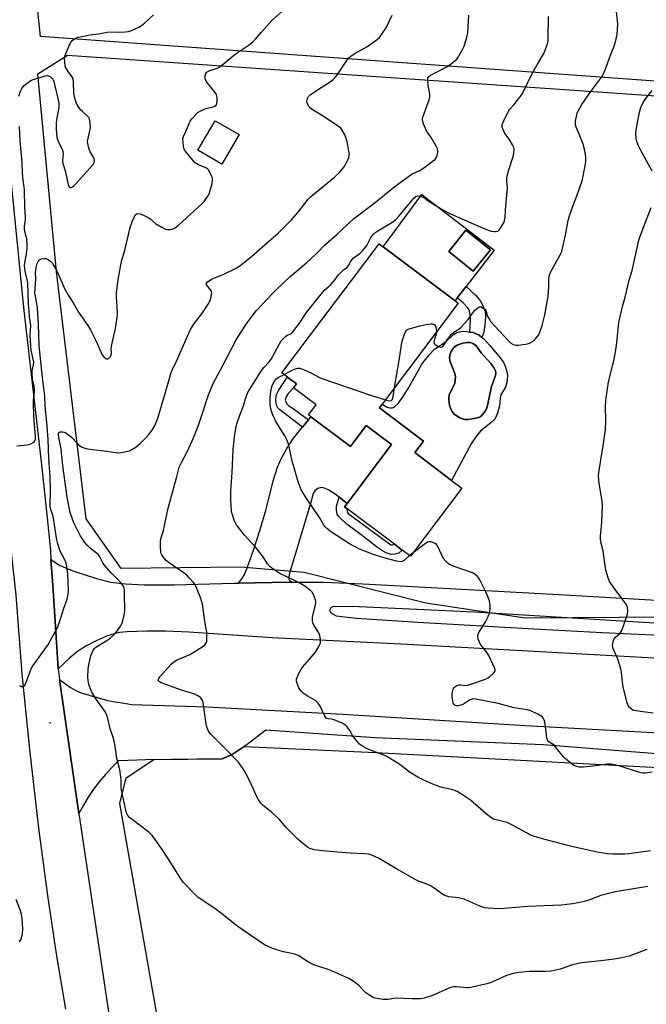
# Model space of a CAD drawing. Units: inches. Extents: x 1279766 to 1285766, y 549450 to 553450.
# Drawn here: x 1283910 to 1284187, y 551159 to 551594 of the extents above; entities that cross this region are included whole.
import ezdxf

# ---------------------------------------------------------------- set-up
doc = ezdxf.new("R2010")
doc.units = ezdxf.units.IN
doc.header["$MEASUREMENT"] = 0
for name, color, linetype in [('BLDG-Footprint', 5, 'Continuous'), ('CULTRL-Pad', 6, 'Continuous'), ('CULTRL-Swimming Pool in Ground', 4, 'Continuous'), ('ELEV-Spot Elevation', 7, 'Continuous'), ('NTRL-Farm Land', 3, 'Continuous'), ('NTRL-Pasture Land', 2, 'Continuous'), ('NTRL-Trees', 3, 'Continuous'), ('TRANS-Driveway', 251, 'Continuous'), ('TRANS-Non Street Sidewalk', 7, 'Continuous'), ('TRANS-Road', 130, 'Continuous'), ('Undefined', 1, 'Continuous')]:
    doc.layers.add(name, color=color, linetype=linetype)

msp = doc.modelspace()

# ---------------------------------------------------------------- linework, layer by layer
at = {"layer": 'BLDG-Footprint'}
for points, elevation in [([(1284007.05, 551542.99), (1283999.46, 551529.94), (1283988.91, 551536.07), (1283996.5, 551549.12)], 536.1), ([(1284117.84, 551492.18), (1284110.34, 551482.75), (1284099.48, 551491.4), (1284106.98, 551500.83)], 541.82), ([(1284068.9, 551422.42), (1284088.35, 551407.74), (1284084.5, 551402.64), (1284100.75, 551390.37), (1284105.29, 551386.95), (1284082.61, 551356.9), (1284079.02, 551359.6), (1284075.55, 551362.23), (1284054.59, 551378.04), (1284053.59, 551378.8), (1284054.65, 551380.19), (1284074.29, 551406.22), (1284063.14, 551414.64), (1284056.13, 551405.34), (1284038.74, 551418.47), (1284037.64, 551419.3), (1284041.02, 551423.77), (1284031.03, 551431.31), (1284032.35, 551433.05), (1284028.48, 551435.96), (1284025.88, 551437.92), (1284068.86, 551494.86), (1284070.61, 551493.54), (1284102.26, 551469.66), (1284103.72, 551468.55), (1284070.08, 551423.98)], 563.28)]:
    msp.add_lwpolyline(points, close=True, dxfattribs=dict(at, elevation=elevation))
at = {"layer": 'CULTRL-Pad'}
for points in [[(1284087.61, 551516.52, 0), (1284119.56, 551491.94, 0), (1284107.14, 551475.94, 0), (1284103.27, 551470.95, 0), (1284102.26, 551469.65, 0), (1284070.61, 551493.54, 0)], [(1284099.48, 551491.4, 0), (1284110.34, 551482.75, 0), (1284117.84, 551492.18, 0), (1284106.98, 551500.83, 0)], [(1284114.92, 551452.84, 0), (1284117.66, 551449.88, 0), (1284122.33, 551444.31, 0), (1284123.61, 551442.37, 0), (1284124.34, 551440.84, 0), (1284125.07, 551438.38, 0), (1284125.35, 551436.57, 0), (1284125.12, 551433.7, 0), (1284124.54, 551431.6, 0), (1284122.4, 551428.13, 0), (1284122.11, 551426.73, 0), (1284121.83, 551423.23, 0), (1284120.97, 551420.06, 0), (1284119.75, 551417.48, 0), (1284118.19, 551415.9, 0), (1284113.33, 551411.97, 0), (1284111.49, 551409.66, 0), (1284109.44, 551406.55, 0), (1284100.75, 551390.37, 0), (1284084.5, 551402.64, 0), (1284088.35, 551407.74, 0), (1284068.9, 551422.42, 0), (1284070.08, 551423.98, 0), (1284072.4, 551422.71, 0), (1284073.5, 551422.39, 0), (1284074.67, 551422.38, 0), (1284075.63, 551422.9, 0), (1284077.13, 551424.33, 0), (1284079.18, 551427.02, 0), (1284081.67, 551430.88, 0), (1284085.96, 551438.79, 0), (1284087.7, 551441.65, 0), (1284090.82, 551445.82, 0), (1284093.22, 551448.29, 0), (1284098.43, 551451.71, 0), (1284101.47, 551454.64, 0), (1284103.06, 551455.71, 0), (1284104.9, 551456.15, 0), (1284106.79, 551456.28, 0), (1284108.86, 551455.88, 0), (1284110.31, 551455.6, 0), (1284112.96, 551454.49, 0), (1284114.11, 551453.52, 0)], [(1284109.84, 551417.51, 0), (1284112.05, 551417.95, 0), (1284113.45, 551418.49, 0), (1284114.45, 551419.41, 0), (1284115.6, 551420.89, 0), (1284116.27, 551422.34, 0), (1284116.8, 551424.13, 0), (1284118.37, 551431.84, 0), (1284120.06, 551436.64, 0), (1284120.24, 551437.86, 0), (1284120.15, 551438.63, 0), (1284119.38, 551440.19, 0), (1284118.1, 551441.98, 0), (1284113.74, 551446.74, 0), (1284112.1, 551449.18, 0), (1284111.33, 551450.03, 0), (1284110.1, 551450.85, 0), (1284109.14, 551451.25, 0), (1284107.63, 551451.29, 0), (1284105.74, 551450.96, 0), (1284103.46, 551450.19, 0), (1284102.09, 551449.4, 0), (1284101.27, 551448.41, 0), (1284100.49, 551447.05, 0), (1284099.94, 551445.59, 0), (1284099.76, 551444.31, 0), (1284100.13, 551442.75, 0), (1284101.14, 551440.17, 0), (1284102.12, 551437.59, 0), (1284102.46, 551436.04, 0), (1284102.21, 551433.24, 0), (1284099.72, 551428.17, 0), (1284099.58, 551426.57, 0), (1284099.74, 551424.49, 0), (1284100.04, 551422.96, 0), (1284100.86, 551421, 0), (1284101.83, 551419.61, 0), (1284104.43, 551418.07, 0), (1284106.43, 551417.26, 0), (1284107.94, 551417.24, 0)]]:
    msp.add_polyline3d(points, close=True, dxfattribs=at)
at = {"layer": 'CULTRL-Swimming Pool in Ground'}
msp.add_lwpolyline([(1284109.84, 551417.51), (1284107.94, 551417.24), (1284106.43, 551417.26), (1284104.43, 551418.07), (1284101.83, 551419.61), (1284100.86, 551421), (1284100.04, 551422.96), (1284099.74, 551424.49), (1284099.58, 551426.57), (1284099.72, 551428.17), (1284102.21, 551433.24), (1284102.46, 551436.04), (1284102.12, 551437.59), (1284101.14, 551440.17), (1284100.13, 551442.75), (1284099.76, 551444.31), (1284099.94, 551445.59), (1284100.49, 551447.05), (1284101.27, 551448.41), (1284102.09, 551449.4), (1284103.46, 551450.19), (1284105.74, 551450.96), (1284107.63, 551451.29), (1284109.14, 551451.25), (1284110.1, 551450.85), (1284111.33, 551450.03), (1284112.1, 551449.18), (1284113.74, 551446.74), (1284118.1, 551441.98), (1284119.38, 551440.19), (1284120.15, 551438.63), (1284120.24, 551437.86), (1284120.06, 551436.64), (1284118.37, 551431.84), (1284116.8, 551424.13), (1284116.27, 551422.34), (1284115.6, 551420.89), (1284114.45, 551419.41), (1284113.45, 551418.49), (1284112.05, 551417.95)], close=True, dxfattribs=at)
at = {"layer": 'ELEV-Spot Elevation'}
msp.add_point((1283923.84, 551283.42, 524.95), dxfattribs=at)
at = {"layer": 'NTRL-Farm Land'}
msp.add_lwpolyline([(1283982.69, 551087.04), (1283954.49, 551247.8), (1283957.31, 551259.08), (1283969.45, 551267.18), (1283999.63, 551267.59), (1284004.03, 551269.44), (1284009.29, 551272.89), (1284067.3, 551270.36), (1284543.93, 551244.98), (1284808.53, 551226.59), (1284808.87, 551212.81), (1284799.88, 551150.44)], dxfattribs=at)
at = {"layer": 'NTRL-Pasture Land'}
msp.add_lwpolyline([(1284923.2, 551250.98), (1284568.49, 551271.15), (1284544.28, 551283.21), (1284541.82, 551376.39), (1284525.97, 551548.42), (1284431.73, 551554.22), (1284405.6, 551558.66), (1284397.12, 551559.96), (1284388.6, 551560.87), (1284381.85, 551561), (1284375.47, 551560.51), (1284367.28, 551559.51), (1284342.04, 551555.56), (1283919.46, 551586.27), (1283871.42, 552047.93), (1284119.6, 552067.67), (1284147.8, 552062.03), (1284147.8, 552005.62), (1284463.68, 552036.65), (1284559.57, 552047.93), (1284553.18, 552188.46), (1284679.16, 552217.99), (1284745.69, 552233.68), (1285102.47, 552317.26)], dxfattribs=at)
at = {"layer": 'NTRL-Trees'}
msp.add_lwpolyline([(1284524.88, 551515.32), (1284536.32, 551332.37), (1284523.15, 551318.11), (1284477.09, 551311.53), (1284258.16, 551330.46), (1284133.25, 551329.63), (1284089.38, 551336.21), (1284035.71, 551349.69), (1284007.67, 551352.11), (1283955.02, 551351.56), (1283939.67, 551373.5), (1283926.51, 551482.63), (1283918.28, 551569.82), (1283931.44, 551578.05), (1284486.41, 551539.66), (1284518.32, 551527.64)], close=True, dxfattribs=at)
at = {"layer": 'TRANS-Driveway'}
msp.add_lwpolyline([(1284054.65, 551380.19), (1284051.12, 551382.95), (1284049.8, 551383.99), (1284046.64, 551386.08), (1284044.78, 551386.95), (1284043.21, 551387.3), (1284041.79, 551386.76), (1284040.51, 551385.83), (1284039.75, 551384.55), (1284038.82, 551381.28), (1284033.27, 551362.55), (1284029.32, 551349.46), (1284028.94, 551347.89), (1284029.03, 551346.68), (1284030.33, 551345.48), (1284029.01, 551345.48), (1284006.8, 551345.1), (1284008.35, 551347.12), (1284009.38, 551348.87), (1284010.49, 551351.33), (1284013.38, 551359.63), (1284016.31, 551368.68), (1284018.96, 551377.77), (1284022.07, 551390.23), (1284023.93, 551396.18), (1284025.63, 551399.92), (1284028.05, 551404.53), (1284031.07, 551409), (1284035.09, 551413.95), (1284037.66, 551417.13), (1284038.74, 551418.47), (1284056.13, 551405.34), (1284063.14, 551414.64), (1284074.29, 551406.22)], close=True, dxfattribs=at)
for points in [[(1284275.42, 551307.13), (1284179.49, 551312.49), (1284081.25, 551317.91), (1284021.71, 551320.91), (1283984.91, 551323.49), (1283974.65, 551323.9), (1283966.32, 551323.89), (1283957.55, 551323.58), (1283954.47, 551323.27), (1283952.41, 551322.88), (1283948.66, 551321.64), (1283944.01, 551319.61), (1283939.49, 551317.23), (1283935.85, 551314.87), (1283932.43, 551312.02), (1283927.24, 551307.24), (1283926.51, 551319.06), (1283924.94, 551344.18), (1283924.81, 551346.08), (1283924.13, 551355.55), (1283927.91, 551353.04), (1283930.8, 551351.73), (1283935.07, 551350.07), (1283944.25, 551347.04), (1283950.55, 551345.49), (1283956.92, 551344.79), (1283965.24, 551344.35), (1283978.37, 551344.38), (1284004.8, 551345.06), (1284006.8, 551345.1), (1284029.01, 551345.48), (1284030.33, 551345.48), (1284044.21, 551345.45), (1284061.56, 551344.79), (1284089.12, 551343.31), (1284148.02, 551339.97), (1284193.59, 551337.39)], [(1284190.23, 551327.36), (1284110.89, 551332.28), (1284060.02, 551334.57), (1284048.6, 551334.73), (1284047.51, 551334.19), (1284046.86, 551333), (1284047.5, 551331.91), (1284049.89, 551330.6), (1284058.8, 551329.58), (1284085.87, 551327.83), (1284134.45, 551325), (1284167.16, 551323.34), (1284192.76, 551322.07)]]:
    msp.add_lwpolyline(points, dxfattribs=at)
at = {"layer": 'TRANS-Non Street Sidewalk'}
for points in [[(1284114.99, 551455.76), (1284114.11, 551453.52), (1284112.96, 551454.49), (1284110.31, 551455.6), (1284108.86, 551455.88), (1284109.05, 551460.91), (1284108.98, 551463.5), (1284108.65, 551465.34), (1284107.8, 551466.7), (1284105.82, 551468.82), (1284103.27, 551470.95), (1284107.14, 551475.94), (1284111.3, 551472.12), (1284113.58, 551469.27), (1284114.73, 551467.16), (1284115.58, 551464.9), (1284115.74, 551463.12), (1284115.63, 551460.26)], [(1284037.66, 551417.13), (1284035.09, 551413.95), (1284026.85, 551420.24), (1284025.06, 551421.57), (1284024.17, 551422.45), (1284023.63, 551423.59), (1284023.2, 551425.55), (1284023.45, 551427.99), (1284024.52, 551430.27), (1284025.74, 551432.2), (1284028.48, 551435.96), (1284032.35, 551433.05), (1284031.03, 551431.31), (1284028.68, 551428.78), (1284027.77, 551427.32), (1284027.44, 551425.86), (1284027.61, 551425.16), (1284028.16, 551424.14), (1284029.05, 551423.33), (1284030.85, 551422.18)], [(1284054.65, 551380.19), (1284053.6, 551378.8), (1284054.59, 551378.04), (1284054.75, 551376.56), (1284055.14, 551375.85), (1284073.95, 551362.01), (1284074.74, 551361.91), (1284075.55, 551362.23), (1284079.02, 551359.6), (1284077.46, 551358.34), (1284075.7, 551357.8), (1284074.09, 551357.68), (1284071.93, 551358.36), (1284070.25, 551359.26), (1284068.04, 551360.75), (1284060.96, 551366.31), (1284055.2, 551370.57), (1284052.62, 551372.81), (1284050.93, 551374.63), (1284050.35, 551375.56), (1284050.02, 551377.11), (1284049.98, 551379.06), (1284051.12, 551382.95)]]:
    msp.add_lwpolyline(points, close=True, dxfattribs=at)
at = {"layer": 'TRANS-Road'}
for points in [[(1283930.65, 551156.98), (1283926.63, 551181.53), (1283922.94, 551206.13), (1283918.94, 551235.72), (1283914.88, 551270.31), (1283911.47, 551304.97), (1283908.71, 551339.69), (1283883.55, 551569.34), (1283861.61, 551761.33), (1283860.31, 551772.7), (1283851.76, 551847.53), (1283840.6, 551947.63), (1283839.87, 551954.15), (1283838.66, 551965.03), (1283836.05, 551984.59), (1283823.31, 552084.65), (1283821.83, 552098.14), (1283821.05, 552107.15), (1283818.25, 552139.55), (1283811.78, 552214.37)], [(1283834.63, 552157.32), (1283844.72, 552074.61), (1283846.83, 552057.35), (1283864.9, 551909.21), (1283892.7, 551661.68), (1283894.26, 551644.5), (1283912.03, 551466.68), (1283920.02, 551397.26), (1283922.35, 551375.39), (1283923.85, 551359.4), (1283924.13, 551355.55), (1283924.81, 551346.08), (1283924.94, 551344.18), (1283926.51, 551319.06), (1283927.24, 551307.24), (1283927.92, 551302.53), (1283936.45, 551243.41), (1283940.75, 551213.9), (1283954.71, 551120.53)], [(1284209.55, 551268.29), (1284141.16, 551273.63), (1284067.12, 551276.78), (1284018.85, 551280.24), (1284010.04, 551273.37), (1284004.03, 551269.44), (1283999.63, 551267.59), (1283966.11, 551267.13), (1283953.95, 551266.58), (1283950.95, 551263.68), (1283948.1, 551260.63), (1283945.42, 551257.43), (1283942.9, 551254.1), (1283940.56, 551250.65), (1283938.4, 551247.08), (1283936.45, 551243.41), (1283927.92, 551302.53), (1283932.68, 551298.97), (1283935.08, 551297.62), (1283937.44, 551296.59), (1283949.06, 551293.28), (1283959.82, 551291.54), (1283992.79, 551290.5), (1284052.87, 551287.25), (1284133.3, 551282.3), (1284194.98, 551278.86)]]:
    msp.add_lwpolyline(points, dxfattribs=at)
at = {"layer": 'Undefined'}
msp.add_line((1284083.75, 551358.41, 532), (1284082.23, 551357.18, 532), dxfattribs=at)
for points, elevation in [([(1284000, 551574.1), (1284005.32, 551578.56), (1284011.47, 551582.6), (1284013.3, 551584.06), (1284014.33, 551585.1), (1284016.96, 551588.26), (1284021.56, 551593.38), (1284030.22, 551601.18)], 524), ([(1283909.93, 551560.01), (1283910.66, 551562.1), (1283911.27, 551563.32), (1283911.71, 551563.99), (1283912.31, 551564.61), (1283913.44, 551565.53), (1283914.86, 551566.57), (1283915.61, 551567.01), (1283916.67, 551567.4), (1283919.43, 551568.17), (1283921.59, 551568.91), (1283922.55, 551569.07), (1283923.02, 551568.98), (1283923.71, 551568.6), (1283924.34, 551568.07), (1283924.88, 551567.43), (1283925.34, 551566.42), (1283925.73, 551565.04), (1283927.29, 551558.31), (1283927.61, 551556.44), (1283927.62, 551555.44), (1283927.48, 551554.27), (1283926.55, 551549.5), (1283926.38, 551548.1), (1283926.37, 551545.18), (1283926.77, 551541.91), (1283927.06, 551540.77), (1283927.47, 551539.67), (1283929.02, 551536.61), (1283929.39, 551535.58), (1283929.46, 551534.46), (1283929.28, 551531.58), (1283929.41, 551530.18), (1283930.51, 551526.51), (1283931.77, 551520.77), (1283932.02, 551520.16), (1283932.43, 551519.69), (1283932.61, 551519.61), (1283933, 551519.63), (1283933.61, 551519.92), (1283934.18, 551520.35), (1283934.96, 551521.15), (1283942.52, 551529.69), (1283943.17, 551530.64), (1283943.34, 551531.16), (1283943.37, 551531.69), (1283943.01, 551532.69), (1283941.69, 551534.9), (1283941.31, 551535.68), (1283940.67, 551537.61), (1283940.31, 551539.29), (1283940.29, 551539.86), (1283940.4, 551540.72), (1283941.29, 551544.73), (1283941.51, 551546.17), (1283941.43, 551548.17), (1283941.16, 551549.84), (1283940.96, 551550.34), (1283940.45, 551551.01), (1283937.98, 551553.16), (1283937.16, 551554), (1283935.83, 551555.86), (1283935.18, 551557.11), (1283934.66, 551559.02), (1283934.24, 551561.24), (1283934.07, 551566.2), (1283933.86, 551567.52), (1283933.57, 551568.21), (1283933.27, 551568.69), (1283931.71, 551570.77), (1283930.94, 551571.95), (1283930.57, 551572.69), (1283930.42, 551573.23), (1283930.18, 551574.95), (1283930.1, 551576.68), (1283930.21, 551577.52), (1283930.47, 551578.34), (1283932.33, 551582.65), (1283933, 551583.93), (1283933.36, 551584.36), (1283933.99, 551584.91), (1283935.44, 551585.77), (1283936.25, 551586.02), (1283937.93, 551586.36), (1283941.32, 551586.96), (1283945.12, 551587.5), (1283948.85, 551588.22), (1283950.22, 551588.28), (1283954.3, 551588.17), (1283956.89, 551588.32), (1283958.3, 551588.5), (1283959.13, 551588.74), (1283960.19, 551589.2), (1283962.82, 551590.47), (1283964.08, 551591.18), (1283965.45, 551592.29), (1283969.39, 551595.86)], 522), ([(1284000, 551441.45), (1284005.71, 551452.5), (1284010.17, 551459.37), (1284012.8, 551462.9), (1284014.78, 551465.3), (1284021.89, 551472.98), (1284023.29, 551474.39), (1284029.63, 551480.43), (1284036.73, 551486.38), (1284040.78, 551490.03), (1284042, 551491.2), (1284044.58, 551494), (1284050.15, 551498.91), (1284057.47, 551505.87), (1284061.03, 551508.4), (1284067.75, 551513.56), (1284073.67, 551518.41), (1284078.07, 551521.83), (1284083.39, 551525.61), (1284084.13, 551526.02), (1284086.39, 551527), (1284088.58, 551528.4), (1284092.82, 551531.5), (1284093.46, 551532.07), (1284093.96, 551532.72), (1284094.35, 551533.73), (1284094.67, 551535.07), (1284094.74, 551535.87), (1284094.59, 551536.66), (1284093.97, 551537.95), (1284091.8, 551541.74), (1284089.68, 551544.69), (1284088.43, 551547.73), (1284087.95, 551549.42), (1284087.98, 551550.26), (1284088.2, 551551.1), (1284090.83, 551558.28), (1284091.13, 551559.64), (1284091.14, 551561.05), (1284090.58, 551563.94), (1284090.29, 551566.31), (1284090.24, 551567.18), (1284090.32, 551567.98), (1284090.68, 551568.61), (1284091.49, 551569.24), (1284099, 551573.03), (1284100.19, 551573.86), (1284102.19, 551575.53), (1284103.02, 551576.32), (1284103.72, 551577.23), (1284105.61, 551580.49), (1284106.36, 551582.05), (1284107.51, 551585.97), (1284107.95, 551587.97), (1284108.41, 551595.74)], 528), ([(1284000, 551481.22), (1284005.71, 551484), (1284007.41, 551485.05), (1284012.54, 551489.25), (1284019.94, 551495.68), (1284024.23, 551499.51), (1284028.91, 551504.03), (1284030.33, 551505.52), (1284033.14, 551508.81), (1284037.57, 551514.48), (1284038.72, 551515.75), (1284040.25, 551517.07), (1284049.11, 551524.18), (1284051.36, 551526.3), (1284052.31, 551527.38), (1284053.63, 551529.18), (1284054.34, 551530.38), (1284055.08, 551531.9), (1284055.49, 551532.94), (1284055.67, 551533.71), (1284055.68, 551534.51), (1284055.51, 551535.69), (1284054.66, 551539.81), (1284054.14, 551541.72), (1284053.52, 551543.24), (1284052.58, 551544.92), (1284051.88, 551545.77), (1284050.74, 551546.68), (1284043.35, 551551.58), (1284039.7, 551553.8), (1284038.55, 551554.66), (1284037.79, 551555.54), (1284037.1, 551556.81), (1284036.94, 551557.62), (1284037.05, 551558.46), (1284037.34, 551559.27), (1284037.62, 551559.75), (1284038.59, 551560.73), (1284043.19, 551563.77), (1284047.23, 551566.29), (1284048.61, 551567.36), (1284049.52, 551568.39), (1284050.72, 551569.95), (1284054.87, 551576.13), (1284055.43, 551576.82), (1284056.27, 551577.64), (1284057.73, 551578.64), (1284063.45, 551581.78), (1284067.45, 551584.64), (1284068.77, 551585.73), (1284070.07, 551587.35), (1284071.92, 551590.05), (1284074.59, 551595.73)], 526), ([(1284188.5, 551226.98), (1284183.19, 551226.16), (1284178.83, 551225.62), (1284177.1, 551225.5), (1284174.16, 551225.48), (1284171.81, 551225.51), (1284169.42, 551225.66), (1284167.67, 551225.84), (1284165.71, 551226.17), (1284159.7, 551227.57), (1284153.11, 551228.95), (1284142.39, 551231.83), (1284137.3, 551233.29), (1284135.65, 551233.88), (1284127.38, 551238.33), (1284125.29, 551239.36), (1284123.89, 551239.79), (1284120.43, 551240.56), (1284119.24, 551240.96), (1284118.06, 551241.7), (1284116.06, 551243.25), (1284109.06, 551249.33), (1284104.65, 551252.21), (1284103.15, 551253.11), (1284102.1, 551253.61), (1284101.27, 551253.87), (1284096.54, 551254.9), (1284095.18, 551255.28), (1284091.45, 551256.81), (1284088.79, 551258.01), (1284085.85, 551259.48), (1284082.53, 551261.48), (1284081.32, 551262.33), (1284077.92, 551265.08), (1284072.21, 551268.53), (1284070.64, 551269.26), (1284065.68, 551271.07), (1284063.23, 551272.14), (1284061.93, 551272.79), (1284060.22, 551274.04), (1284058.67, 551275.74), (1284057.11, 551277.8), (1284056.08, 551279.81), (1284055.63, 551280.52), (1284054.77, 551281.6), (1284053.99, 551282.35), (1284052.49, 551283.19), (1284049.03, 551284.67), (1284047.93, 551284.96), (1284046.27, 551285.16), (1284045.78, 551285.3), (1284045.46, 551285.49), (1284045.1, 551285.88), (1284044.8, 551286.35), (1284042.8, 551290.71), (1284041.88, 551292.12), (1284041.35, 551292.73), (1284040.72, 551293.26), (1284037.5, 551295.09), (1284035.38, 551296.53), (1284034.53, 551297.24), (1284034.01, 551297.9), (1284033.46, 551298.92), (1284032.63, 551300.78), (1284032.31, 551301.84), (1284032.36, 551302.63), (1284032.61, 551303.41), (1284033.55, 551305.48), (1284034.22, 551306.73), (1284035.08, 551307.9), (1284038.06, 551311.48), (1284040.8, 551314.59), (1284042.29, 551317.13), (1284042.67, 551317.92), (1284042.93, 551318.72), (1284042.98, 551319.54), (1284042.91, 551320.38), (1284042.69, 551321.78), (1284042.46, 551322.58), (1284041.94, 551323.6), (1284039.91, 551326.8), (1284039.58, 551327.57), (1284039.38, 551328.36), (1284039.36, 551329.2), (1284039.5, 551330.07), (1284040.81, 551335.53), (1284040.95, 551336.34), (1284040.94, 551336.88), (1284040.75, 551337.69), (1284039.85, 551340.1), (1284039.31, 551341.07), (1284038.73, 551341.68), (1284037.39, 551342.76), (1284035.99, 551343.76), (1284033.81, 551345), (1284030.25, 551346.85), (1284025.1, 551349.32), (1284022.13, 551351.18), (1284020.76, 551352.23), (1284019.66, 551353.61), (1284017.61, 551356.72), (1284014.56, 551360.69), (1284009.23, 551366.42), (1284005.85, 551370.76), (1284005.28, 551371.75), (1284004.88, 551372.82), (1284004.05, 551375.59), (1284003.77, 551377), (1284003.39, 551381.55), (1284003.4, 551385.59), (1284003.94, 551393.88), (1284004.45, 551404.1), (1284005.09, 551409.59), (1284005.81, 551414.17), (1284006.18, 551415.87), (1284007.33, 551419.13), (1284008.98, 551423.31), (1284010, 551426.83), (1284010.82, 551428.88), (1284011.84, 551430.64), (1284016.98, 551438.82), (1284018.04, 551440.26), (1284020.29, 551442.66), (1284021.14, 551443.84), (1284022.89, 551446.83), (1284024.82, 551450.72), (1284025.62, 551451.93), (1284026.59, 551453.01), (1284027.65, 551453.99), (1284028.35, 551454.42), (1284029.8, 551455.02), (1284030.23, 551455.32), (1284030.78, 551455.89), (1284033.7, 551459.84), (1284036.79, 551464.44), (1284043.82, 551473.33), (1284044.93, 551474.52), (1284046.73, 551476.05), (1284047.57, 551476.88), (1284049.49, 551479.11), (1284050.92, 551481.07), (1284051.87, 551482.11), (1284053.3, 551483.44), (1284054.65, 551484.35), (1284055.03, 551484.72), (1284055.33, 551485.16), (1284056.17, 551486.83), (1284057.37, 551488.43), (1284058.01, 551488.98), (1284060.34, 551490.59), (1284061.56, 551491.84), (1284063.38, 551494.12), (1284065.22, 551497.59), (1284066.34, 551499.06), (1284066.98, 551499.63), (1284068.21, 551500.48), (1284074.37, 551504.24), (1284076.1, 551505.48), (1284077.65, 551507.09), (1284084.17, 551515), (1284084.92, 551515.63), (1284085.38, 551515.84), (1284085.87, 551515.94), (1284086.94, 551515.81), (1284088.5, 551515.23), (1284088.98, 551514.93), (1284090.37, 551513.79), (1284091.59, 551512.98), (1284096.88, 551509.83), (1284100.23, 551508.02), (1284106.27, 551505.43), (1284114.63, 551501.72), (1284117.38, 551500.62), (1284118.22, 551500.42), (1284119.62, 551500.26), (1284120.43, 551500.25), (1284121.14, 551500.42), (1284121.51, 551500.71), (1284121.83, 551501.1), (1284123.72, 551504.11), (1284124.08, 551505.07), (1284124.32, 551506.4), (1284124.55, 551509.72), (1284125.33, 551518.01), (1284125.37, 551519.47), (1284125.11, 551522.58), (1284125.15, 551523.94), (1284125.87, 551526.98), (1284127.98, 551533.81), (1284128.24, 551535.17), (1284128.32, 551536.24), (1284128.16, 551537.25), (1284127.65, 551538.5), (1284126.08, 551541.03), (1284124.27, 551543.54), (1284123.74, 551544.54), (1284123.31, 551545.57), (1284123.07, 551546.34), (1284123.02, 551546.86), (1284123.1, 551547.41), (1284123.74, 551549.03), (1284125.95, 551553.58), (1284126.44, 551554.26), (1284128.31, 551556.34), (1284130.13, 551558.59), (1284131.54, 551560.42), (1284132.16, 551561.39), (1284136.3, 551569.91), (1284138.59, 551574.05), (1284141.36, 551578.79), (1284142.51, 551581.46), (1284143.09, 551583.09), (1284143.29, 551584.16), (1284143.39, 551585.27), (1284143.49, 551595.16)], 530), ([(1284094.11, 551455.82), (1284093.99, 551454.74), (1284093.22, 551452.79), (1284093, 551452.02), (1284092.93, 551451.29), (1284093.03, 551450.86), (1284093.52, 551450.31), (1284094.75, 551449.6), (1284095.8, 551449.23), (1284096.49, 551449.28), (1284096.86, 551449.53), (1284097.2, 551449.88), (1284098.82, 551452.46), (1284100.63, 551454.79), (1284101.81, 551455.8), (1284104, 551457.18), (1284104.89, 551457.9), (1284108.02, 551461.4), (1284110.17, 551464.41), (1284111.07, 551465.54), (1284112.29, 551466.6), (1284112.96, 551466.93), (1284113.37, 551466.99), (1284113.82, 551466.93), (1284114.52, 551466.6), (1284115.53, 551465.77), (1284115.94, 551465.1), (1284116.33, 551463.6), (1284116.75, 551462.57), (1284117.44, 551461.34), (1284118.1, 551460.41), (1284123.59, 551454.31), (1284125.83, 551451.94), (1284126.92, 551450.94), (1284127.92, 551450.38), (1284129.02, 551450.04), (1284130.14, 551450.01), (1284133.54, 551450.53), (1284134.65, 551450.78), (1284135.41, 551451.06), (1284136.74, 551451.86), (1284137.75, 551452.88), (1284139, 551454.48), (1284139.63, 551455.75), (1284140.66, 551458.72), (1284141.81, 551463.45), (1284142.98, 551469.89), (1284143.28, 551471.89), (1284143.66, 551475.62), (1284143.7, 551476.77), (1284143.56, 551479.25), (1284143.73, 551480.56), (1284144.2, 551481.86), (1284144.89, 551483.38), (1284148.57, 551489.95), (1284149.18, 551491.17), (1284149.58, 551492.21), (1284151.04, 551498.57), (1284152.19, 551505.06), (1284152.55, 551506.67), (1284154.1, 551511.03), (1284156.47, 551517.08), (1284158.3, 551522.59), (1284158.82, 551524.58), (1284159.7, 551529.3), (1284159.95, 551531.07), (1284159.97, 551532.79), (1284159.83, 551534.24), (1284159.37, 551536.59), (1284158.7, 551538.8), (1284157.14, 551542.83), (1284155.68, 551546.33), (1284155.38, 551547.38), (1284155.32, 551548.09), (1284155.39, 551548.93), (1284155.9, 551551.73), (1284156.17, 551552.54), (1284156.68, 551553.6), (1284158.24, 551556.23), (1284162.17, 551562), (1284167, 551568.54), (1284167.72, 551569.76), (1284168.8, 551572.34), (1284170.38, 551576.94), (1284172.5, 551582.03), (1284172.89, 551583.42), (1284173.7, 551587.14), (1284173.92, 551589.39), (1284173.98, 551591.92), (1284173.35, 551598.61)], 532), ([(1283910.33, 551299.94), (1283910.95, 551299.49), (1283911.41, 551299.38), (1283911.85, 551299.44), (1283912.43, 551299.91), (1283913.03, 551300.89), (1283915.11, 551306.57), (1283915.85, 551308.19), (1283922.76, 551317.63), (1283927.06, 551325.47), (1283927.78, 551327.36), (1283929.61, 551333.57), (1283931.23, 551337.99), (1283931.69, 551340.02), (1283931.86, 551341.49), (1283931.52, 551349.2), (1283931.28, 551351.4), (1283930.95, 551353.34), (1283930.48, 551354.69), (1283928.22, 551359.19), (1283926.94, 551362.81), (1283926.52, 551364.83), (1283925.23, 551373.76), (1283924.9, 551375.02), (1283924.04, 551377.53), (1283923.8, 551378.85), (1283923.86, 551386.45), (1283923.77, 551392), (1283923.21, 551400.14), (1283922.84, 551408.31), (1283922.42, 551414.49), (1283921.53, 551423.16), (1283921.42, 551427.62), (1283920.35, 551435.87), (1283918.97, 551449.76), (1283918.69, 551459.34), (1283918.22, 551466.49), (1283917.25, 551471.7), (1283917.08, 551473.05), (1283917.1, 551474.89), (1283917.41, 551479.16), (1283917.32, 551482.18), (1283917.64, 551484.42), (1283918, 551486.08), (1283918.43, 551487.05), (1283919.08, 551487.8), (1283920.01, 551488.2), (1283921.07, 551488.36), (1283921.85, 551488.31), (1283922.82, 551487.91), (1283923.93, 551487.15), (1283924.67, 551486.34), (1283925.42, 551485.14), (1283926.65, 551482.89), (1283930.13, 551475.08), (1283931.49, 551472.47), (1283933.89, 551468.73), (1283936.22, 551464.61), (1283940.62, 551458.29), (1283941.53, 551456.79), (1283943.92, 551452.13), (1283946.1, 551447.12), (1283946.74, 551445.83), (1283947.45, 551444.89), (1283948.27, 551444.13), (1283948.9, 551443.89), (1283949.46, 551444.13), (1283950.31, 551445.05), (1283950.68, 551445.88), (1283950.76, 551446.57), (1283950.68, 551448.5), (1283950.81, 551449.65), (1283952.51, 551457.39), (1283953.35, 551462.37), (1283953.46, 551463.53), (1283953.46, 551464.63), (1283953.04, 551471.35), (1283953.04, 551473.11), (1283953.71, 551478.93), (1283954.86, 551485.5), (1283955.36, 551487.74), (1283956.72, 551491.83), (1283959.07, 551501.99), (1283960.02, 551504.97), (1283961.03, 551507.13), (1283961.55, 551507.78), (1283961.98, 551508.04), (1283962.72, 551508.2), (1283963.52, 551508.04), (1283965.15, 551507.36), (1283967, 551506.42), (1283967.73, 551505.91), (1283970.26, 551503.83), (1283973.05, 551502.1), (1283974.34, 551501.39), (1283975.14, 551501.11), (1283975.67, 551501.07), (1283976.75, 551501.18), (1283977.82, 551501.42), (1283978.83, 551501.87), (1283980.42, 551503.06), (1283990.63, 551512.38), (1283991.62, 551513.43), (1283992.31, 551514.36), (1283993.56, 551516.32), (1283994.06, 551517.36), (1283995.13, 551521.38), (1283995.41, 551523.1), (1283995.35, 551523.66), (1283995.2, 551524.2), (1283994.38, 551526.05), (1283993.67, 551527.28), (1283993.1, 551527.86), (1283992.38, 551528.27), (1283989.17, 551529.66), (1283988.4, 551530.09), (1283987.7, 551530.6), (1283986.7, 551531.67), (1283983.88, 551535.09), (1283983.05, 551536.28), (1283982.75, 551537.07), (1283982.4, 551539.36), (1283982.33, 551541.09), (1283982.59, 551542.12), (1283983.63, 551544.43), (1283985.49, 551548.96), (1283986.33, 551550.14), (1283987.93, 551551.87), (1283989.04, 551552.83), (1283991.08, 551553.95), (1283992.45, 551554.48), (1283995.63, 551555.19), (1283996.55, 551555.64), (1283997.06, 551556.12), (1283997.3, 551556.83), (1283997.38, 551557.94), (1283997.34, 551559.38), (1283997.13, 551560.48), (1283996.89, 551560.99), (1283996.4, 551561.71), (1283993.42, 551565.42), (1283992.58, 551566.61), (1283992.17, 551567.65), (1283992.07, 551568.47), (1283992.09, 551569.01), (1283992.2, 551569.51), (1283992.41, 551569.96), (1283992.69, 551570.36), (1283993.05, 551570.66), (1283993.91, 551571.08), (1283997.79, 551572.42), (1283998.68, 551572.98), (1284000, 551574.1)], 524), ([(1284189.16, 551526.85), (1284184.12, 551536.04), (1284183, 551538.4), (1284182.33, 551540.33), (1284182.07, 551541.45), (1284182, 551543.35), (1284182.17, 551545.08), (1284183.61, 551552.96), (1284184.25, 551554.95), (1284185.17, 551557.16), (1284186.41, 551558.98), (1284189.13, 551562.41)], 534), ([(1283909.13, 551405.58), (1283913.67, 551406.09), (1283914.48, 551406.25), (1283915.25, 551406.54), (1283916.21, 551407.08), (1283916.82, 551407.57), (1283917.08, 551407.97), (1283917.28, 551408.63), (1283917.33, 551409.74), (1283916.64, 551418.77), (1283916.36, 551424.86), (1283916.39, 551426.01), (1283916.81, 551429.38), (1283916.88, 551430.78), (1283916.72, 551431.94), (1283916.03, 551435.03), (1283915.85, 551437.57), (1283915.89, 551438.69), (1283916.46, 551441.44), (1283916.51, 551442.51), (1283916.31, 551443.91), (1283915.45, 551447.88), (1283915.23, 551449.56), (1283915.02, 551454.57), (1283915.28, 551458.7), (1283915.17, 551459.76), (1283914.63, 551462.6), (1283914.58, 551465.29), (1283914.23, 551467.95), (1283913.91, 551477.59), (1283913.67, 551479.1), (1283912.8, 551482.8), (1283912.48, 551485.01), (1283912.56, 551486.41), (1283913.54, 551491.32), (1283913.66, 551492.94), (1283913.66, 551494.19), (1283913.41, 551496.93), (1283912.58, 551500.29), (1283912.4, 551501.53), (1283912.43, 551502.51), (1283912.84, 551505.6), (1283912.91, 551506.75), (1283912.59, 551510.99), (1283912.48, 551518.5), (1283912.36, 551519.92), (1283911.86, 551522.92), (1283911.5, 551526.17), (1283911.37, 551530.5), (1283910.48, 551540.2), (1283910.2, 551546.52)], 522), ([(1284189.59, 551287.65), (1284185.02, 551288.33), (1284182.15, 551288.66), (1284181.09, 551288.87), (1284180.6, 551289.06), (1284179.92, 551289.52), (1284179.12, 551290.31), (1284178.63, 551290.99), (1284178.05, 551292.61), (1284176.4, 551299.35), (1284176.08, 551301.3), (1284175.69, 551305.76), (1284175.44, 551307.22), (1284174.11, 551311.47), (1284172.02, 551316.22), (1284171.78, 551317.02), (1284171.72, 551317.56), (1284171.99, 551319.22), (1284172.48, 551320.51), (1284172.99, 551321.14), (1284174.94, 551322.76), (1284175.43, 551323.38), (1284175.82, 551324.15), (1284178.3, 551331.39), (1284178.53, 551332.52), (1284178.49, 551333.33), (1284178.11, 551334.92), (1284177.58, 551335.92), (1284172.86, 551342.24), (1284170.44, 551345.75), (1284169.77, 551347.36), (1284168.73, 551350.72), (1284167.52, 551359.14), (1284166.75, 551362.51), (1284166.43, 551364.48), (1284166.44, 551365.94), (1284166.93, 551371.82), (1284167.28, 551379.39), (1284167.1, 551381.16), (1284165.81, 551389.14), (1284165.58, 551392.39), (1284165.79, 551394.7), (1284167.73, 551406.62), (1284168.65, 551412.92), (1284168.78, 551416.63), (1284168.59, 551423.05), (1284168.76, 551425.65), (1284169.99, 551433.86), (1284172.26, 551443.23), (1284173.23, 551447.95), (1284173.67, 551451.13), (1284174.33, 551458.54), (1284174.64, 551460.74), (1284176.04, 551467.09), (1284177.24, 551471.26), (1284179.1, 551478.72), (1284180.31, 551482.97), (1284183.32, 551496.46), (1284183.84, 551498.12), (1284185.46, 551502.46), (1284188.7, 551510.81)], 534), ([(1284000, 551198.62), (1283996.43, 551201.43), (1283989.08, 551206.32), (1283988.4, 551206.87), (1283987.35, 551207.92), (1283982.46, 551213.15), (1283981.33, 551214.51), (1283977.26, 551221.14), (1283973.09, 551227.44), (1283969.75, 551232.32), (1283968.69, 551233.73), (1283967.27, 551235.13), (1283958.79, 551241.63), (1283957.98, 551242.47), (1283957.39, 551243.76), (1283957.1, 551244.87), (1283956.44, 551248.27), (1283955.21, 551253.74), (1283955.13, 551254.87), (1283955.11, 551258.56), (1283954.5, 551262.62), (1283953.22, 551267.69), (1283952.44, 551272.98), (1283952.11, 551274.7), (1283951.53, 551276.94), (1283950.24, 551280.71), (1283949.25, 551285.33), (1283948.67, 551287.02), (1283948.16, 551288.09), (1283944.01, 551293.85), (1283942.36, 551296.69), (1283941.44, 551298.77), (1283940.87, 551300.31), (1283940.48, 551302.06), (1283940.34, 551303.52), (1283940.51, 551307.02), (1283940.81, 551308.98), (1283941.73, 551312.97), (1283942.24, 551314.48), (1283942.7, 551315.44), (1283943.3, 551316.22), (1283943.87, 551316.73), (1283949.24, 551320.1), (1283950.42, 551320.98), (1283951.74, 551322.12), (1283952.54, 551322.96), (1283953.42, 551324.11), (1283954.77, 551326.06), (1283955.34, 551327.08), (1283955.92, 551329.07), (1283956.47, 551331.71), (1283956.65, 551332.88), (1283956.66, 551334.32), (1283956.48, 551338.94), (1283956.51, 551341.83), (1283956.43, 551342.68), (1283956.24, 551343.37), (1283956.01, 551343.84), (1283955.13, 551345.03), (1283953.93, 551346.34), (1283950.75, 551349.48), (1283947.65, 551353.12), (1283946.98, 551354.07), (1283945.6, 551356.71), (1283945.01, 551357.54), (1283944.23, 551358.27), (1283941.46, 551360.45), (1283940.05, 551361.86), (1283939.12, 551362.95), (1283937.06, 551366.04), (1283934.21, 551371.7), (1283933.28, 551374.11), (1283932.66, 551376.24), (1283931.28, 551382.99), (1283929.36, 551396.78), (1283928.57, 551404.28), (1283927.58, 551409.26), (1283927.41, 551410.68), (1283927.46, 551411.17), (1283927.59, 551411.47), (1283928.08, 551411.8), (1283928.58, 551411.89), (1283929.39, 551411.87), (1283929.93, 551411.75), (1283930.45, 551411.52), (1283931.66, 551410.68), (1283933.27, 551409.35), (1283935.61, 551406.78), (1283936.43, 551406), (1283937.91, 551405.1), (1283939.51, 551404.42), (1283941.23, 551404.12), (1283948.75, 551403.34), (1283952.64, 551402.69), (1283953.82, 551402.62), (1283954.98, 551402.72), (1283957.3, 551403.12), (1283958.7, 551403.5), (1283959.75, 551404.02), (1283961.51, 551405.12), (1283962.48, 551405.8), (1283963.43, 551406.66), (1283966.05, 551409.34), (1283967.21, 551410.68), (1283968.7, 551412.56), (1283969.58, 551414.07), (1283970.78, 551416.7), (1283971.39, 551418.34), (1283976.31, 551435.41), (1283977.01, 551437.54), (1283977.61, 551439.04), (1283979.4, 551442.97), (1283984.84, 551455.37), (1283985.58, 551456.95), (1283986.32, 551458.2), (1283987.33, 551459.62), (1283990.71, 551463.94), (1283993.41, 551468.21), (1283994.26, 551469.77), (1283994.61, 551470.86), (1283994.92, 551472.26), (1283995, 551473.08), (1283994.94, 551473.6), (1283994.73, 551474.09), (1283994.41, 551474.55), (1283992.8, 551476.49), (1283992.62, 551476.91), (1283992.7, 551477.43), (1283992.97, 551477.81), (1283993.56, 551478.32), (1283995.24, 551479.38), (1284000, 551481.22)], 526), ([(1284075.63, 551431.34), (1284077.84, 551444.21), (1284078.79, 551451.21), (1284079.09, 551452.35), (1284079.95, 551454.88), (1284080.4, 551455.95), (1284080.69, 551456.42), (1284081.29, 551456.92), (1284082.06, 551457.24), (1284086.81, 551458.64), (1284090.29, 551459.4), (1284091.75, 551459.55), (1284092.27, 551459.5), (1284092.95, 551459.27), (1284093.33, 551459.02), (1284093.62, 551458.65), (1284093.94, 551457.61), (1284094.11, 551455.82)], 532), ([(1284000, 551273), (1283994.58, 551278.43), (1283993.85, 551279.34), (1283993.47, 551280.05), (1283992.89, 551281.59), (1283992.53, 551282.96), (1283991.21, 551292.42), (1283990.83, 551293.49), (1283990.16, 551294.38), (1283989.54, 551294.93), (1283988.85, 551295.39), (1283987.16, 551296.2), (1283981.73, 551297.85), (1283972.76, 551301.08), (1283971.82, 551301.63), (1283971.55, 551301.97), (1283971.44, 551302.35), (1283971.69, 551303.01), (1283972.19, 551303.68), (1283977.19, 551309.28), (1283978.24, 551310.31), (1283979.43, 551311.02), (1283985.4, 551313.59), (1283989.66, 551316.19), (1283991.13, 551317.15), (1283991.93, 551317.86), (1283992.55, 551318.66), (1283992.8, 551319.4), (1283992.89, 551320.82), (1283992.78, 551323.45), (1283992.05, 551327.2), (1283990.9, 551335.73), (1283990.53, 551337.29), (1283990.18, 551338.32), (1283987.92, 551343.68), (1283987.37, 551344.73), (1283986.85, 551345.45), (1283985.09, 551347.47), (1283984.05, 551348.53), (1283982.4, 551349.77), (1283975.84, 551354.29), (1283974.96, 551355.06), (1283973.59, 551356.61), (1283972.94, 551357.56), (1283972.73, 551358.09), (1283972.62, 551358.65), (1283972.43, 551361.33), (1283972.41, 551363.42), (1283972.61, 551364.58), (1283973.68, 551368.31), (1283974.15, 551370.28), (1283975.62, 551377.54), (1283978.34, 551387.2), (1283979.43, 551391.58), (1283980.7, 551396.19), (1283981.68, 551398.32), (1283984.51, 551403.6), (1283987.01, 551409.15), (1283988.99, 551414.3), (1283991.11, 551420.51), (1283993.08, 551426.78), (1283993.6, 551428.18), (1283995.7, 551433.14), (1284000, 551441.45)], 528), ([(1284026.94, 551437.12), (1284030.21, 551438.85), (1284031.51, 551439.43), (1284032.83, 551439.86), (1284033.36, 551439.92), (1284033.89, 551439.85), (1284035.48, 551439.28), (1284038.92, 551437.78), (1284041.96, 551436.07), (1284043.6, 551435.37), (1284065.41, 551427.8), (1284071.56, 551425.94)], 532), ([(1284082.23, 551357.18), (1284079.81, 551355.04), (1284078.94, 551354.61), (1284078.14, 551354.53), (1284076.4, 551354.8), (1284070.92, 551356.18), (1284065.91, 551357.8), (1284060.1, 551360.09), (1284055.78, 551362.46), (1284047.76, 551367.61), (1284045.73, 551369.22), (1284044.91, 551370), (1284044.44, 551370.59), (1284042.5, 551374.02), (1284036.65, 551382.67), (1284035.14, 551385.05), (1284034.48, 551386.29), (1284033.12, 551389.69), (1284031.28, 551395.9), (1284030.5, 551398.92), (1284029.36, 551404.66), (1284028.87, 551406.32), (1284027.9, 551408.71), (1284027.28, 551410), (1284024.01, 551415.15), (1284023.13, 551416.65), (1284021.6, 551420.07), (1284021.14, 551421.44), (1284020.75, 551423.76), (1284020.75, 551426.98), (1284020.9, 551428.41), (1284021.24, 551430.36), (1284021.72, 551432.29), (1284022.61, 551434.15), (1284022.94, 551434.63), (1284023.48, 551435.19), (1284024.62, 551435.96), (1284026.94, 551437.12)], 532), ([(1284071.56, 551425.94), (1284072.77, 551425.61), (1284073.58, 551425.5), (1284074.22, 551425.64), (1284074.53, 551425.94), (1284074.74, 551426.4), (1284074.95, 551427.22), (1284075.63, 551431.34)], 532), ([(1284189.25, 551261.66), (1284186.32, 551261.25), (1284185.2, 551261.23), (1284184.37, 551261.31), (1284182.65, 551261.78), (1284175.55, 551264.2), (1284172.56, 551264.91), (1284170.91, 551265.17), (1284169.28, 551265.13), (1284165.49, 551264.58), (1284158.98, 551263.86), (1284157.8, 551263.79), (1284156.95, 551263.86), (1284155.87, 551264.16), (1284154.83, 551264.59), (1284154.09, 551265), (1284153.17, 551265.69), (1284150.98, 551267.59), (1284150.16, 551268.4), (1284147.05, 551272.28), (1284146.08, 551273.35), (1284145.48, 551273.82), (1284143.75, 551274.87), (1284143.22, 551275.37), (1284142.98, 551275.85), (1284142.78, 551276.68), (1284142.18, 551281.72), (1284141.85, 551283.72), (1284141.57, 551284.8), (1284141.33, 551285.29), (1284140.8, 551285.88), (1284139.9, 551286.54), (1284138.71, 551287.21), (1284135.7, 551288.64), (1284134.11, 551289.19), (1284128.37, 551290.06), (1284121.32, 551292), (1284111.42, 551293.91), (1284110.27, 551293.93), (1284108.89, 551293.54), (1284108.15, 551293.14), (1284106.06, 551291.69), (1284105.56, 551291.42), (1284104.74, 551291.16), (1284103.61, 551290.96), (1284102.79, 551290.97), (1284102.34, 551291.1), (1284101.85, 551291.47), (1284101.51, 551292.1), (1284101.32, 551292.9), (1284101.07, 551294.9), (1284101, 551296.32), (1284101.12, 551297.16), (1284101.45, 551298.22), (1284101.83, 551298.94), (1284102.18, 551299.32), (1284103.09, 551299.84), (1284104.11, 551300.15), (1284104.9, 551300.16), (1284106.87, 551299.88), (1284107.89, 551300.01), (1284109.28, 551300.43), (1284115.69, 551302.71), (1284116.75, 551303.21), (1284117.47, 551303.71), (1284119.2, 551305.28), (1284119.84, 551306.13), (1284119.91, 551306.36), (1284119.91, 551306.85), (1284119.68, 551307.64), (1284117.37, 551312.76), (1284116.49, 551314.28), (1284114.24, 551317.06), (1284113.38, 551318.27), (1284113.02, 551319.02), (1284112.54, 551320.32), (1284112.27, 551321.62), (1284112.33, 551322.14), (1284112.65, 551322.93), (1284115.89, 551328.33), (1284116.94, 551330.36), (1284117.37, 551331.41), (1284117.64, 551332.47), (1284117.81, 551333.82), (1284117.73, 551335.31), (1284117.45, 551337.07), (1284117, 551338.41), (1284115.59, 551341.82), (1284113.15, 551346.51), (1284112.71, 551347.26), (1284112.19, 551347.95), (1284111.13, 551348.92), (1284109.9, 551349.65), (1284101.46, 551352.54), (1284100.17, 551353.07), (1284099.46, 551353.51), (1284098.2, 551354.75), (1284097.1, 551356.13), (1284096.42, 551357.43), (1284094.58, 551361.46), (1284094.08, 551362.14), (1284093.48, 551362.6), (1284092.54, 551363.04), (1284091.76, 551363.25), (1284090.93, 551363.28), (1284090.13, 551363.08), (1284088.64, 551362.12), (1284083.75, 551358.41)], 532), ([(1284187.27, 551211.19), (1284173.73, 551209.03), (1284171.72, 551208.58), (1284166.55, 551207.14), (1284161.75, 551205.32), (1284159.8, 551204.72), (1284157.24, 551204.07), (1284154.01, 551203.48), (1284149.02, 551202.94), (1284134.17, 551202.39), (1284123.99, 551201.44), (1284122.23, 551201.37), (1284116.95, 551201.59), (1284115.25, 551201.82), (1284112.92, 551202.58), (1284107.64, 551205.05), (1284106.3, 551205.58), (1284103.81, 551206.16), (1284099.59, 551206.6), (1284098.2, 551207.05), (1284097.12, 551207.57), (1284096.37, 551208.04), (1284093.05, 551210.5), (1284091.82, 551211.3), (1284090.29, 551212.01), (1284086.22, 551213.52), (1284084.71, 551214.2), (1284076.42, 551219), (1284068.52, 551223.7), (1284067.26, 551224.32), (1284065.16, 551225.09), (1284064.07, 551225.38), (1284062.34, 551225.6), (1284056.07, 551225.89), (1284046.89, 551226.59), (1284041.27, 551227.18), (1284040.1, 551227.36), (1284039.27, 551227.59), (1284038.23, 551228.02), (1284037.22, 551228.54), (1284034.95, 551230.28), (1284032.78, 551232.22), (1284027.8, 551237.26), (1284024.68, 551240.87), (1284023.02, 551242.53), (1284021.28, 551244.1), (1284017.67, 551246.99), (1284016.65, 551247.98), (1284015.68, 551249.36), (1284014.82, 551250.82), (1284013.45, 551254.09), (1284012.44, 551256.27), (1284010.24, 551260.85), (1284009.19, 551262.62), (1284007.52, 551265.03), (1284006.61, 551266.19), (1284000, 551273)], 528), ([(1283910.07, 551186.84), (1283910.46, 551187.12), (1283910.72, 551187.44), (1283910.95, 551187.94), (1283911.53, 551190.49), (1283911.76, 551192.52), (1283911.38, 551196.95), (1283911.1, 551199), (1283910.54, 551200.82), (1283908.73, 551205.5)], 524), ([(1284186.84, 551183.35), (1284179, 551180.48), (1284175.07, 551179.56), (1284172.45, 551179.12), (1284166.54, 551178.32), (1284159.39, 551177.69), (1284157.36, 551177.4), (1284154.02, 551176.61), (1284148.57, 551174.68), (1284144.64, 551173.75), (1284142.01, 551173.6), (1284135.15, 551173.63), (1284130.42, 551173.18), (1284128.66, 551172.93), (1284126.95, 551172.49), (1284125, 551171.84), (1284121.49, 551170.22), (1284117.7, 551168.69), (1284116.29, 551168.3), (1284112.27, 551167.4), (1284109.2, 551166.55), (1284108.39, 551166.43), (1284107.52, 551166.43), (1284102.85, 551166.92), (1284101.69, 551166.88), (1284100.84, 551166.74), (1284099.47, 551166.25), (1284092.37, 551163.04), (1284088.72, 551161.9), (1284087.01, 551161.58), (1284083.26, 551161.54), (1284076.35, 551161.92), (1284075.27, 551161.82), (1284072.66, 551161.33), (1284071.78, 551161.26), (1284070.6, 551161.35), (1284067.95, 551161.73), (1284067.08, 551161.9), (1284066.25, 551162.18), (1284064.72, 551163.04), (1284063.01, 551164.2), (1284062.16, 551164.97), (1284059.98, 551167.28), (1284058.94, 551168.22), (1284056.95, 551169.76), (1284055.45, 551170.58), (1284051.53, 551172.4), (1284049.33, 551173.31), (1284046.27, 551174.5), (1284040.48, 551176.53), (1284038.68, 551177.26), (1284037.19, 551178.05), (1284033.34, 551180.56), (1284032.09, 551181.17), (1284030.99, 551181.52), (1284026.58, 551182.37), (1284024.58, 551182.93), (1284021.51, 551184.04), (1284019.59, 551184.84), (1284018.6, 551185.34), (1284016.93, 551186.39), (1284006.09, 551193.86), (1284000, 551198.62)], 526)]:
    msp.add_lwpolyline(points, dxfattribs=dict(at, elevation=elevation))

doc.saveas('drawing.dxf')
